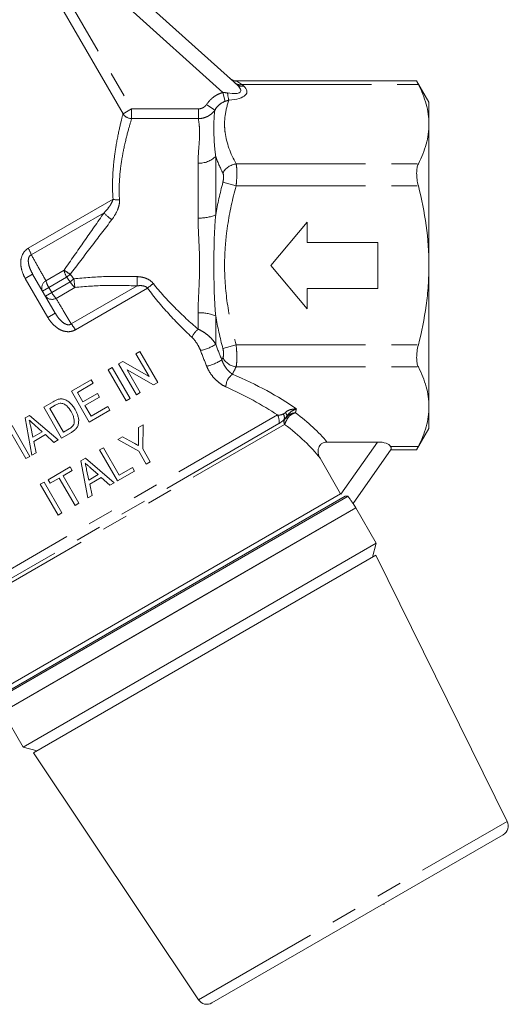
# Model space of a CAD drawing. Units: millimetres. Extents: x 169 to 245, y 85 to 269.
# Drawn here: x 221 to 245, y 171 to 220 of the extents above; entities that cross this region are included whole.
import ezdxf

# ---------------------------------------------------------------- set-up
doc = ezdxf.new("R2010")
doc.units = ezdxf.units.MM
doc.linetypes.add('PHANTOM', pattern=[12.7, 6.35, -1.27, 1.27, -1.27, 1.27, -1.27])

msp = doc.modelspace()

# ---------------------------------------------------------------- linework, layer by layer
at = {"color": 7, "linetype": 'Continuous', "lineweight": 15}
for p, q in [((218.764, 228.039), (231.612, 216.47)), ((240.445, 216.648), (231.6, 216.648)), ((231.615, 216.643), (231.615, 216.643)), ((241.041, 215.604), (240.439, 216.648)), ((241.041, 214.532), (241.041, 215.604)), ((241.041, 207.604), (241.041, 214.532)), ((235.074, 209.729), (233.291, 207.604)), ((235.074, 208.729), (235.074, 209.729)), ((238.541, 208.729), (235.074, 208.729)), ((238.541, 206.479), (238.541, 208.729)), ((221.596, 207.179), (222.701, 205.266)), ((233.291, 207.604), (235.074, 205.479)), ((241.041, 200.676), (241.041, 207.604)), ((235.074, 205.479), (235.074, 206.479)), ((235.074, 206.479), (238.541, 206.479)), ((226.664, 203.268), (226.858, 203.38)), ((226.858, 203.38), (227.733, 201.865)), ((225.809, 202.775), (226.014, 202.893)), ((226.014, 202.893), (227.31, 202.149)), ((227.31, 202.149), (226.664, 203.268)), ((225.304, 202.483), (225.498, 202.595)), ((226.179, 200.967), (225.304, 202.483)), ((225.498, 202.595), (226.373, 201.08)), ((226.684, 201.259), (225.809, 202.775)), ((227.528, 201.746), (226.232, 202.49)), ((226.232, 202.49), (226.878, 201.371)), ((223.497, 201.44), (224.468, 202.001)), ((224.468, 202.001), (224.569, 201.826)), ((227.733, 201.865), (227.528, 201.746)), ((224.372, 199.924), (223.497, 201.44)), ((224.569, 201.826), (223.792, 201.377)), ((223.792, 201.377), (224.061, 200.911)), ((226.878, 201.371), (226.684, 201.259)), ((222.137, 200.654), (222.598, 200.921)), ((224.061, 200.911), (224.78, 201.326)), ((224.881, 201.151), (224.162, 200.736)), ((224.78, 201.326), (224.881, 201.151)), ((226.373, 201.08), (226.179, 200.967)), ((223.012, 199.139), (222.137, 200.654)), ((222.703, 200.748), (222.432, 200.592)), ((222.432, 200.592), (223.105, 199.426)), ((224.162, 200.736), (224.465, 200.211)), ((225.382, 200.507), (224.372, 199.924)), ((224.465, 200.211), (225.281, 200.682)), ((225.281, 200.682), (225.382, 200.507)), ((241.041, 199.604), (241.041, 200.676)), ((221.222, 200.126), (221.44, 200.252)), ((221.561, 198.301), (221.222, 200.126)), ((221.44, 200.252), (222.85, 199.045)), ((220.582, 199.757), (221.457, 198.241)), ((221.501, 199.683), (221.607, 199.183)), ((221.607, 199.183), (222.063, 199.446)), ((222.063, 199.446), (221.707, 199.766)), ((223.105, 199.426), (223.38, 199.585)), ((226.783, 199.651), (227.016, 199.786)), ((226.788, 199.059), (226.783, 199.651)), ((227.016, 199.786), (226.996, 198.609)), ((240.439, 198.56), (241.041, 199.604)), ((221.263, 198.129), (220.523, 199.412)), ((222.221, 199.304), (221.651, 198.975)), ((221.651, 198.975), (221.768, 198.421)), ((222.642, 198.926), (222.221, 199.304)), ((222.85, 199.045), (222.642, 198.926)), ((223.495, 199.418), (223.012, 199.139)), ((225.773, 199.068), (226.007, 199.203)), ((226.802, 198.497), (225.773, 199.068)), ((226.007, 199.203), (226.543, 198.905)), ((238.519, 198.944), (236.039, 198.944)), ((224.879, 198.552), (225.073, 198.664)), ((225.754, 197.036), (224.879, 198.552)), ((225.073, 198.664), (225.848, 197.323)), ((227.173, 197.855), (226.802, 198.497)), ((226.996, 198.609), (227.367, 197.967)), ((239.184, 198.585), (237.325, 195.93)), ((239.166, 198.56), (240.445, 198.56)), ((221.457, 198.241), (221.263, 198.129)), ((221.768, 198.421), (221.561, 198.301)), ((223.964, 198.023), (224.182, 198.149)), ((224.304, 196.199), (223.964, 198.023)), ((224.182, 198.149), (225.592, 196.942)), ((235.7, 198.147), (236.707, 196.403)), ((222.353, 197.093), (223.441, 197.721)), ((223.542, 197.547), (223.095, 197.289)), ((223.441, 197.721), (223.542, 197.547)), ((224.244, 197.58), (224.35, 197.08)), ((224.806, 197.343), (224.45, 197.664)), ((226.59, 197.518), (225.754, 197.036)), ((225.848, 197.323), (226.489, 197.693)), ((226.489, 197.693), (226.59, 197.518)), ((227.367, 197.967), (227.173, 197.855)), ((222.454, 196.918), (222.353, 197.093)), ((222.901, 197.176), (222.454, 196.918)), ((223.675, 195.836), (222.901, 197.176)), ((223.095, 197.289), (223.869, 195.948)), ((224.35, 197.08), (224.806, 197.343)), ((224.964, 197.201), (224.394, 196.872)), ((225.385, 196.823), (224.964, 197.201)), ((221.965, 196.869), (222.159, 196.981)), ((222.84, 195.353), (221.965, 196.869)), ((222.159, 196.981), (223.034, 195.466)), ((224.394, 196.872), (224.511, 196.318)), ((225.592, 196.942), (225.385, 196.823)), ((219.853, 186.339), (237.076, 196.283)), ((219.95, 186.478), (236.927, 196.28)), ((220.304, 186.932), (236.707, 196.403)), ((224.511, 196.318), (224.304, 196.199)), ((220.135, 185.719), (237.452, 195.717)), ((223.869, 195.948), (223.675, 195.836)), ((237.452, 195.717), (228.791, 190.717)), ((237.452, 195.717), (237.327, 195.933)), ((238.452, 193.984), (237.452, 195.717)), ((223.034, 195.466), (222.84, 195.353)), ((238.452, 193.984), (229.791, 188.984)), ((238.269, 193.301), (238.452, 193.984)), ((221.641, 183.701), (238.442, 193.401)), ((244.885, 180.341), (238.442, 193.401)), ((228.791, 190.717), (220.135, 185.719)), ((229.791, 188.984), (221.131, 183.984)), ((220.131, 185.717), (221.131, 183.984)), ((221.131, 183.984), (221.814, 183.801)), ((221.641, 183.701), (229.73, 171.591)), ((230.396, 171.436), (244.687, 179.687)), ((238.817, 176.298), (238.839, 176.26))]:
    msp.add_line(p, q, dxfattribs=at)
at = {"color": 8, "linetype": 'PHANTOM', "lineweight": 0}
for p, q in [((230.923, 216.081), (220.616, 225.362)), ((221.641, 223.613), (226.452, 215.281)), ((226.029, 215.037), (221.218, 223.369)), ((231.615, 216.643), (231.866, 216.481)), ((231.866, 216.481), (231.946, 216.409)), ((231.866, 216.481), (240.523, 216.481)), ((231.037, 215.65), (230.923, 216.081)), ((230.538, 215.223), (230.131, 215.499)), ((226.452, 215.281), (226.029, 215.037)), ((226.452, 215.281), (226.452, 214.801)), ((226.452, 215.281), (229.726, 215.281)), ((229.726, 215.281), (229.726, 214.801)), ((229.726, 214.801), (226.452, 214.801)), ((230.58, 212.953), (230.58, 210.082)), ((229.714, 209.927), (229.714, 212.618)), ((231.579, 212.584), (240.523, 212.584)), ((230.93, 211.679), (231.579, 211.501)), ((231.579, 211.501), (240.523, 211.501)), ((221.382, 208.448), (225.542, 210.85)), ((221.528, 208.124), (225.103, 210.188)), ((221.596, 207.179), (221.231, 206.969)), ((222.244, 206.855), (223.137, 207.371)), ((222.336, 205.055), (221.231, 206.969)), ((222.385, 206.528), (223.262, 207.035)), ((222.531, 206.274), (223.44, 206.799)), ((222.075, 206.349), (222.385, 206.528)), ((222.531, 206.274), (222.222, 206.096)), ((222.385, 206.528), (222.531, 206.274)), ((222.744, 205.989), (223.669, 206.523)), ((223.485, 204.734), (226.717, 206.6)), ((223.693, 204.446), (227.235, 206.491)), ((222.336, 205.055), (222.701, 205.266)), ((229.714, 204.477), (229.714, 205.281)), ((230.58, 205.126), (230.58, 203.735)), ((230.93, 203.529), (231.579, 203.707)), ((231.579, 203.707), (240.523, 203.707)), ((231.579, 202.624), (240.523, 202.624)), ((217.777, 191.129), (233.61, 200.27)), ((233.938, 200.039), (233.954, 200.048)), ((233.676, 199.847), (218.2, 190.912)), ((218.481, 190.865), (233.962, 199.803)), ((236.723, 196.379), (238.519, 198.944)), ((239.161, 198.727), (240.523, 198.727)), ((229.73, 171.591), (244.885, 180.341))]:
    msp.add_line(p, q, dxfattribs=at)
at = {"color": 7, "linetype": 'Continuous', "lineweight": 15}
for centre, start, end in [((231.606, 217.148), 228.0038, 271.1259), ((244.437, 180.12), 300, 26.2599), ((230.146, 171.869), 213.7401, 300)]:
    msp.add_arc(centre, 0.5, start, end, dxfattribs=at)
at = {"color": 8, "linetype": 'PHANTOM', "lineweight": 0}
for centre, radius, start, end in [((231.609, 217.135), 0.492, 228.043, 270.641), ((231.755, 216.814), 0.351, 230.6495, 288.5385), ((231.835, 216.742), 0.351, 230.6495, 288.5385), ((233.065, 216.215), 1.91, 184.6133, 195.6388), ((226.462, 215.317), 0.516, 212.9069, 268.8494), ((229.766, 213.772), 1.155, 267.4108, 314.8018), ((231.696, 211.723), 0.868, 97.7282, 151.9686), ((225.798, 211.779), 0.964, 254.5915, 273.4539), ((226.229, 211.07), 1.43, 218.0536, 238.5601), ((229.799, 211.949), 2.024, 267.5843, 292.6939), ((220.041, 207.65), 1.56, 17.6683, 30.7458), ((219.238, 201.297), 7.218, 54.4036, 57.2996), ((224.092, 207.534), 0.968, 189.7238, 211.0651), ((229.228, 199.184), 9.86, 125.9503, 127.2307), ((222.461, 206.502), 0.415, 121.5293, 201.5611), ((223.541, 207.219), 1.347, 195.6573, 210.8439), ((227.862, 201.606), 6.821, 128.4703, 130.4153), ((224.279, 207.263), 0.959, 208.9294, 230.4828), ((190.02, 202.733), 33.861, 6.4258, 7.1466), ((363.878, 202.53), 137.221, 178.11104, 178.30034), ((230.016, 203.249), 4.271, 125.7807, 130.616), ((223.707, 206.931), 1.347, 209.1561, 224.3427), ((222.546, 206.353), 0.415, 218.4389, 298.4707), ((229.799, 203.259), 2.024, 67.3061, 92.4157), ((222.332, 203.683), 1.56, 29.2542, 42.3317), ((230.673, 203.386), 1.452, 131.3365, 151.11), ((229.425, 205.514), 2.121, 281.0723, 302.9864), ((229.585, 204.993), 2.398, 283.2886, 302.631), ((231.696, 203.485), 0.868, 208.0314, 262.2718), ((231.853, 201.639), 0.776, 125.7659, 179.2192), ((233.108, 199.975), 0.582, 347.3617, 30.5123), ((233.566, 200.125), 0.382, 346.9532, 30.5412), ((234.181, 199.933), 0.254, 153.0131, 210.7653), ((233.779, 200.168), 0.303, 9.9279, 45.8076), ((234.19, 200.177), 0.129, 187.7568, 224.2925)]:
    msp.add_arc(centre, radius, start, end, dxfattribs=at)
for centre, major_axis, ratio, start_param, end_param in [((230.078, 216.842), (1.723, -0.705), 0.233508, 5.483398, 6.860088), ((230.078, 216.409), (2.03, -0.317), 0.319278, 5.361645, 6.738335), ((224.708, 198.222), (12.583, -2.118), 0.451416, 0.75397, 1.087741), ((224.708, 197.789), (12.151, -2.505), 0.454799, 0.846832, 1.115238), ((224.708, 198.222), (12.284, -2.067), 0.451416, 0.479118, 0.729072), ((224.708, 197.789), (11.851, -2.454), 0.454864, 0.487799, 0.77416)]:
    msp.add_ellipse(centre, major_axis=major_axis, ratio=ratio, start_param=start_param, end_param=end_param, dxfattribs=at)
at = {"color": 7, "linetype": 'Continuous', "lineweight": 15}
msp.add_ellipse((238.216, 198.511), major_axis=(0.962, 0.165), ratio=0.416123, start_param=0.132539, end_param=1.179737, dxfattribs=at)
for points, knots in [([(240.445, 216.636), (240.443, 216.639), (240.435, 216.655), (240.469, 216.586), (240.51, 216.505), (240.523, 216.481)], [0, 0, 0, 0, 0.176889, 0.748562, 1, 1, 1, 1]), ([(240.523, 216.481), (240.685, 216.16), (240.815, 215.837), (240.994, 215.188), (241.041, 214.861), (241.041, 214.532)], [0, 0, 0, 0, 0.5, 0.5, 1, 1, 1, 1]), ([(241.041, 214.532), (241.041, 214.369), (241.03, 214.205), (240.983, 213.876), (240.949, 213.712), (240.815, 213.225), (240.684, 212.903), (240.523, 212.584)], [0, 0, 0, 0, 0.25, 0.25, 0.5, 0.5, 1, 1, 1, 1]), ([(240.523, 212.584), (240.495, 212.53), (240.474, 212.465), (240.446, 212.31), (240.439, 212.222), (240.438, 212.032), (240.446, 211.928), (240.474, 211.718), (240.495, 211.609), (240.523, 211.501)], [0, 0, 0, 0, 0.25, 0.25, 0.5, 0.5, 0.75, 0.75, 1, 1, 1, 1]), ([(240.523, 211.501), (240.684, 210.863), (240.816, 210.212), (240.994, 208.911), (241.041, 208.259), (241.041, 207.604)], [0, 0, 0, 0, 0.5, 0.5, 1, 1, 1, 1]), ([(241.041, 207.604), (241.041, 207.277), (241.03, 206.949), (240.983, 206.292), (240.949, 205.962), (240.813, 204.982), (240.683, 204.34), (240.523, 203.707)], [0, 0, 0, 0, 0.25, 0.25, 0.5, 0.5, 1, 1, 1, 1]), ([(240.523, 203.707), (240.495, 203.599), (240.474, 203.492), (240.446, 203.281), (240.439, 203.178), (240.438, 202.988), (240.446, 202.899), (240.474, 202.745), (240.495, 202.678), (240.523, 202.624)], [0, 0, 0, 0, 0.25, 0.25, 0.5, 0.5, 0.75, 0.75, 1, 1, 1, 1]), ([(240.523, 202.624), (240.685, 202.303), (240.815, 201.981), (240.994, 201.332), (241.041, 201.005), (241.041, 200.676)], [0, 0, 0, 0, 0.5, 0.5, 1, 1, 1, 1]), ([(222.849, 201.037), (222.871, 201.042), (222.892, 201.047), (222.935, 201.054), (222.957, 201.056), (223.001, 201.057), (223.023, 201.056), (223.066, 201.051), (223.087, 201.046), (223.108, 201.042)], [0, 0, 0, 0, 0.25, 0.25, 0.5, 0.5, 0.75, 0.75, 1, 1, 1, 1]), ([(223.108, 201.042), (223.14, 201.034), (223.171, 201.024), (223.23, 200.999), (223.259, 200.985), (223.343, 200.936), (223.395, 200.896), (223.488, 200.807), (223.531, 200.758), (223.609, 200.655), (223.643, 200.6), (223.677, 200.544)], [0, 0, 0, 0, 0.125, 0.125, 0.25, 0.25, 0.5, 0.5, 0.75, 0.75, 1, 1, 1, 1]), ([(222.941, 200.844), (222.898, 200.838), (222.857, 200.824), (222.778, 200.79), (222.74, 200.769), (222.703, 200.748)], [0, 0, 0, 0, 0.5, 0.5, 1, 1, 1, 1]), ([(223.481, 200.435), (223.421, 200.538), (223.354, 200.638), (223.222, 200.755), (223.17, 200.788), (223.088, 200.823), (223.06, 200.833), (223.001, 200.845), (222.971, 200.846), (222.941, 200.844)], [0, 0, 0, 0, 0.5, 0.5, 0.75, 0.75, 0.875, 0.875, 1, 1, 1, 1]), ([(223.634, 199.874), (223.637, 199.899), (223.64, 199.923), (223.641, 199.972), (223.639, 199.997), (223.63, 200.07), (223.619, 200.118), (223.589, 200.213), (223.571, 200.259), (223.529, 200.349), (223.505, 200.392), (223.481, 200.435)], [0, 0, 0, 0, 0.125, 0.125, 0.25, 0.25, 0.5, 0.5, 0.75, 0.75, 1, 1, 1, 1]), ([(223.677, 200.544), (223.704, 200.497), (223.729, 200.449), (223.774, 200.351), (223.793, 200.301), (223.824, 200.197), (223.837, 200.144), (223.853, 200.036), (223.857, 199.982), (223.849, 199.872), (223.84, 199.819), (223.806, 199.715), (223.778, 199.667), (223.711, 199.581), (223.672, 199.543), (223.588, 199.475), (223.542, 199.446), (223.495, 199.418)], [0, 0, 0, 0, 0.125, 0.125, 0.25, 0.25, 0.375, 0.375, 0.5, 0.5, 0.625, 0.625, 0.75, 0.75, 0.875, 0.875, 1, 1, 1, 1]), ([(241.041, 200.676), (241.041, 200.512), (241.03, 200.348), (240.983, 200.019), (240.949, 199.856), (240.815, 199.368), (240.684, 199.047), (240.523, 198.727)], [0, 0, 0, 0, 0.25, 0.25, 0.5, 0.5, 1, 1, 1, 1]), ([(221.707, 199.766), (221.684, 199.787), (221.661, 199.808), (221.638, 199.828), (221.604, 199.859), (221.569, 199.89), (221.535, 199.921), (221.5, 199.952), (221.466, 199.983), (221.431, 200.014)], [0, 0, 0, 0, 0.0001855437, 0.0001855437, 0.0001855437, 0.0004638603, 0.0004638603, 0.0004638603, 0.0007421773, 0.0007421773, 0.0007421773, 0.0007421773]), ([(221.431, 200.014), (221.437, 199.986), (221.443, 199.959), (221.449, 199.931), (221.458, 199.89), (221.466, 199.848), (221.475, 199.807), (221.484, 199.765), (221.492, 199.724), (221.501, 199.683)], [0, 0, 0, 0, 0.0001695345, 0.0001695345, 0.0001695345, 0.000423837, 0.000423837, 0.000423837, 0.0006781402, 0.0006781402, 0.0006781402, 0.0006781402]), ([(223.38, 199.585), (223.437, 199.619), (223.493, 199.655), (223.563, 199.725), (223.583, 199.752), (223.608, 199.795), (223.615, 199.81), (223.626, 199.841), (223.63, 199.858), (223.634, 199.874)], [0, 0, 0, 0, 0.5, 0.5, 0.75, 0.75, 0.875, 0.875, 1, 1, 1, 1]), ([(226.79, 198.768), (226.79, 198.793), (226.79, 198.817), (226.79, 198.841), (226.789, 198.865), (226.789, 198.889), (226.789, 198.914), (226.789, 198.962), (226.788, 199.01), (226.788, 199.059)], [0, 0, 0, 0, 0.0001461971, 0.0001461971, 0.0001461971, 0.0002923881, 0.0002923881, 0.0002923881, 0.0005847737, 0.0005847737, 0.0005847737, 0.0005847737]), ([(235.7, 198.147), (235.656, 198.225), (235.625, 198.309), (235.598, 198.484), (235.602, 198.575), (235.645, 198.7), (235.666, 198.741), (235.718, 198.811), (235.751, 198.843), (235.86, 198.919), (235.949, 198.944), (236.039, 198.944)], [0, 0, 0, 0, 0.25, 0.25, 0.5, 0.5, 0.625, 0.625, 0.75, 0.75, 1, 1, 1, 1]), ([(226.543, 198.905), (226.564, 198.894), (226.584, 198.883), (226.605, 198.871), (226.636, 198.854), (226.667, 198.837), (226.697, 198.82), (226.728, 198.803), (226.759, 198.786), (226.79, 198.768)], [0, 0, 0, 0, 0.0001422014, 0.0001422014, 0.0001422014, 0.0003555052, 0.0003555052, 0.0003555052, 0.0005688101, 0.0005688101, 0.0005688101, 0.0005688101]), ([(239.161, 198.727), (239.178, 198.694), (239.188, 198.666), (239.196, 198.618), (239.193, 198.599), (239.184, 198.585)], [0, 0, 0, 0, 0.5, 0.5, 1, 1, 1, 1]), ([(240.523, 198.727), (240.494, 198.67), (240.445, 198.573), (240.445, 198.573), (240.445, 198.572)], [0, 0, 0, 0, 0.588174, 1, 1, 1, 1]), ([(224.45, 197.664), (224.427, 197.684), (224.404, 197.705), (224.381, 197.726), (224.346, 197.757), (224.312, 197.787), (224.277, 197.818), (224.243, 197.849), (224.208, 197.88), (224.174, 197.911)], [0, 0, 0, 0, 0.0001853113, 0.0001853113, 0.0001853113, 0.0004632794, 0.0004632794, 0.0004632794, 0.0007412478, 0.0007412478, 0.0007412478, 0.0007412478]), ([(224.174, 197.911), (224.18, 197.884), (224.186, 197.856), (224.191, 197.828), (224.2, 197.787), (224.209, 197.746), (224.218, 197.704), (224.226, 197.663), (224.235, 197.621), (224.244, 197.58)], [0, 0, 0, 0, 0.0001692975, 0.0001692975, 0.0001692975, 0.0004232442, 0.0004232442, 0.0004232442, 0.0006771917, 0.0006771917, 0.0006771917, 0.0006771917]), ([(237.325, 195.93), (237.324, 195.929), (237.317, 195.936), (237.292, 195.967), (237.274, 195.991), (237.229, 196.053), (237.202, 196.092), (237.143, 196.179), (237.11, 196.229), (237.076, 196.283)], [0, 0, 0, 0, 0.25, 0.25, 0.5, 0.5, 0.75, 0.75, 1, 1, 1, 1])]:
    msp.add_open_spline(points, degree=3, knots=knots, dxfattribs=at)
at = {"color": 8, "linetype": 'PHANTOM', "lineweight": 0}
for points, knots in [([(230.131, 215.499), (230.226, 215.639), (230.341, 215.761), (230.543, 215.912), (230.615, 215.956), (230.764, 216.029), (230.842, 216.059), (230.923, 216.081)], [0, 0, 0, 0, 0.5, 0.5, 0.75, 0.75, 1, 1, 1, 1]), ([(229.726, 215.281), (229.806, 215.281), (229.886, 215.302), (229.99, 215.359), (230.024, 215.382), (230.082, 215.436), (230.108, 215.466), (230.131, 215.499)], [0, 0, 0, 0, 0.5, 0.5, 0.75, 0.75, 1, 1, 1, 1]), ([(231.037, 215.65), (230.93, 215.612), (230.835, 215.552), (230.667, 215.405), (230.596, 215.318), (230.538, 215.223)], [0, 0, 0, 0, 0.5, 0.5, 1, 1, 1, 1]), ([(231.225, 215.7), (231.133, 215.442), (231.069, 215.181), (231.021, 214.785), (231.013, 214.653), (231.014, 214.39), (231.022, 214.259), (231.106, 213.606), (231.301, 213.092), (231.579, 212.584)], [0, 0, 0, 0, 0.25, 0.25, 0.375, 0.375, 0.5, 0.5, 1, 1, 1, 1]), ([(225.542, 210.85), (225.504, 211.351), (225.511, 211.819), (225.558, 212.476), (225.579, 212.688), (225.629, 213.092), (225.658, 213.282), (225.747, 213.819), (225.813, 214.133), (225.934, 214.668), (225.988, 214.88), (226.029, 215.037)], [0, 0, 0, 0, 0.25, 0.25, 0.375, 0.375, 0.5, 0.5, 0.75, 0.75, 1, 1, 1, 1]), ([(230.538, 215.223), (230.492, 215.158), (230.439, 215.1), (230.32, 214.996), (230.254, 214.951), (230.114, 214.878), (230.039, 214.85), (229.884, 214.812), (229.806, 214.802), (229.726, 214.801)], [0, 0, 0, 0, 0.25, 0.25, 0.5, 0.5, 0.75, 0.75, 1, 1, 1, 1]), ([(230.538, 215.223), (230.515, 215.076), (230.502, 214.918), (230.489, 214.579), (230.487, 214.399), (230.491, 214.019), (230.497, 213.82), (230.524, 213.402), (230.545, 213.182), (230.58, 212.953)], [0, 0, 0, 0, 0.25, 0.25, 0.5, 0.5, 0.75, 0.75, 1, 1, 1, 1]), ([(226.452, 214.801), (226.406, 214.653), (226.347, 214.454), (226.211, 213.95), (226.137, 213.653), (226.032, 213.144), (225.998, 212.964), (225.937, 212.58), (225.909, 212.378), (225.846, 211.751), (225.827, 211.301), (225.856, 210.817)], [0, 0, 0, 0, 0.25, 0.25, 0.5, 0.5, 0.625, 0.625, 0.75, 0.75, 1, 1, 1, 1]), ([(229.714, 212.618), (229.714, 212.878), (229.73, 213.119), (229.763, 213.563), (229.78, 213.767), (229.789, 214.045), (229.789, 214.133), (229.784, 214.297), (229.779, 214.373), (229.759, 214.585), (229.739, 214.704), (229.726, 214.801)], [0, 0, 0, 0, 0.25, 0.25, 0.5, 0.5, 0.625, 0.625, 0.75, 0.75, 1, 1, 1, 1]), ([(231.579, 212.584), (231.591, 212.529), (231.601, 212.462), (231.613, 212.308), (231.616, 212.22), (231.616, 212.031), (231.613, 211.929), (231.6, 211.718), (231.591, 211.611), (231.579, 211.501)], [0, 0, 0, 0, 0.25, 0.25, 0.5, 0.5, 0.75, 0.75, 1, 1, 1, 1]), ([(230.93, 211.679), (230.954, 211.768), (230.966, 211.859), (230.966, 212.018), (230.954, 212.085), (230.93, 212.131)], [0, 0, 0, 0, 0.5, 0.5, 1, 1, 1, 1]), ([(231.579, 211.501), (231.405, 210.862), (231.262, 210.218), (231.115, 209.241), (231.077, 208.914), (231.026, 208.255), (231.013, 207.922), (231.014, 206.933), (231.067, 206.28), (231.263, 204.986), (231.405, 204.345), (231.579, 203.707)], [0, 0, 0, 0, 0.25, 0.25, 0.375, 0.375, 0.5, 0.5, 0.75, 0.75, 1, 1, 1, 1]), ([(225.103, 210.188), (225.202, 210.288), (225.292, 210.392), (225.407, 210.557), (225.442, 210.613), (225.502, 210.729), (225.527, 210.788), (225.542, 210.85)], [0, 0, 0, 0, 0.5, 0.5, 0.75, 0.75, 1, 1, 1, 1]), ([(225.856, 210.817), (225.862, 210.731), (225.853, 210.646), (225.817, 210.478), (225.79, 210.394), (225.688, 210.148), (225.594, 209.995), (225.483, 209.85)], [0, 0, 0, 0, 0.25, 0.25, 0.5, 0.5, 1, 1, 1, 1]), ([(223.137, 207.371), (223.468, 207.847), (223.797, 208.32), (224.453, 209.259), (224.779, 209.726), (225.103, 210.188)], [0, 0, 0, 0, 0.5, 0.5, 1, 1, 1, 1]), ([(230.58, 210.082), (230.54, 209.672), (230.518, 209.26), (230.493, 208.434), (230.488, 208.02), (230.488, 207.189), (230.493, 206.774), (230.518, 205.948), (230.54, 205.536), (230.58, 205.126)], [0, 0, 0, 0, 0.25, 0.25, 0.5, 0.5, 0.75, 0.75, 1, 1, 1, 1]), ([(225.483, 209.85), (225.147, 209.409), (224.809, 208.965), (224.127, 208.071), (223.784, 207.62), (223.439, 207.166)], [0, 0, 0, 0, 0.5, 0.5, 1, 1, 1, 1]), ([(229.714, 205.281), (229.714, 205.659), (229.734, 206.041), (229.763, 206.623), (229.772, 206.818), (229.785, 207.21), (229.788, 207.409), (229.788, 208.003), (229.772, 208.394), (229.734, 209.167), (229.714, 209.549), (229.714, 209.927)], [0, 0, 0, 0, 0.25, 0.25, 0.375, 0.375, 0.5, 0.5, 0.75, 0.75, 1, 1, 1, 1]), ([(221.382, 208.448), (221.323, 208.414), (221.27, 208.372), (221.177, 208.273), (221.138, 208.217), (221.045, 208.034), (221.016, 207.895), (221.011, 207.688), (221.015, 207.62), (221.034, 207.483), (221.049, 207.415), (221.107, 207.215), (221.162, 207.089), (221.231, 206.969)], [0, 0, 0, 0, 0.125, 0.125, 0.25, 0.25, 0.5, 0.5, 0.625, 0.625, 0.75, 0.75, 1, 1, 1, 1]), ([(221.596, 207.179), (221.554, 207.253), (221.516, 207.328), (221.45, 207.486), (221.423, 207.567), (221.386, 207.736), (221.375, 207.825), (221.394, 207.957), (221.407, 208.001), (221.454, 208.078), (221.489, 208.108), (221.528, 208.124)], [0, 0, 0, 0, 0.25, 0.25, 0.5, 0.5, 0.75, 0.75, 0.875, 0.875, 1, 1, 1, 1]), ([(221.528, 208.124), (221.642, 207.922), (221.757, 207.72), (221.87, 207.518), (221.995, 207.297), (222.12, 207.076), (222.244, 206.855)], [0, 0, 0, 0, 0.002000001, 0.002000001, 0.002000001, 0.004192562, 0.004192562, 0.004192562, 0.004192562]), ([(223.619, 206.946), (224.136, 207.006), (224.654, 207.04), (225.692, 207.072), (226.212, 207.069), (226.732, 207.054)], [0, 0, 0, 0, 0.5, 0.5, 1, 1, 1, 1]), ([(226.732, 207.054), (226.806, 207.051), (226.879, 207.044), (227.023, 207.017), (227.095, 206.997), (227.232, 206.943), (227.297, 206.909), (227.418, 206.823), (227.473, 206.772), (227.518, 206.714)], [0, 0, 0, 0, 0.25, 0.25, 0.5, 0.5, 0.75, 0.75, 1, 1, 1, 1]), ([(227.518, 206.714), (227.85, 206.292), (228.205, 205.902), (228.943, 205.163), (229.325, 204.813), (229.714, 204.477)], [0, 0, 0, 0, 0.5, 0.5, 1, 1, 1, 1]), ([(226.717, 206.6), (226.208, 206.622), (225.7, 206.63), (224.684, 206.609), (224.176, 206.579), (223.669, 206.523)], [0, 0, 0, 0, 0.5, 0.5, 1, 1, 1, 1]), ([(227.235, 206.491), (227.204, 206.526), (227.164, 206.552), (227.08, 206.588), (227.035, 206.599), (226.899, 206.619), (226.808, 206.614), (226.717, 206.6)], [0, 0, 0, 0, 0.25, 0.25, 0.5, 0.5, 1, 1, 1, 1]), ([(229.402, 204.088), (229.016, 204.453), (228.638, 204.831), (227.911, 205.627), (227.561, 206.044), (227.235, 206.491)], [0, 0, 0, 0, 0.5, 0.5, 1, 1, 1, 1]), ([(222.744, 205.989), (222.862, 205.79), (222.98, 205.591), (223.097, 205.392), (223.227, 205.173), (223.356, 204.954), (223.485, 204.734)], [0, 0, 0, 0, 0.002000002, 0.002000002, 0.002000002, 0.004192561, 0.004192561, 0.004192561, 0.004192561]), ([(223.485, 204.734), (223.451, 204.709), (223.408, 204.694), (223.318, 204.691), (223.274, 204.702), (223.149, 204.752), (223.078, 204.805), (222.951, 204.921), (222.894, 204.986), (222.79, 205.122), (222.743, 205.192), (222.701, 205.266)], [0, 0, 0, 0, 0.125, 0.125, 0.25, 0.25, 0.5, 0.5, 0.75, 0.75, 1, 1, 1, 1]), ([(222.336, 205.055), (222.406, 204.935), (222.488, 204.823), (222.681, 204.623), (222.788, 204.537), (222.971, 204.438), (223.035, 204.411), (223.166, 204.371), (223.234, 204.358), (223.37, 204.351), (223.439, 204.356), (223.572, 204.387), (223.634, 204.412), (223.693, 204.446)], [0, 0, 0, 0, 0.25, 0.25, 0.5, 0.5, 0.625, 0.625, 0.75, 0.75, 0.875, 0.875, 1, 1, 1, 1]), ([(229.714, 204.477), (229.805, 204.437), (229.892, 204.391), (230.059, 204.286), (230.14, 204.227), (230.29, 204.099), (230.358, 204.031), (230.481, 203.888), (230.535, 203.812), (230.58, 203.735)], [0, 0, 0, 0, 0.25, 0.25, 0.5, 0.5, 0.75, 0.75, 1, 1, 1, 1]), ([(229.833, 203.433), (229.785, 203.556), (229.723, 203.673), (229.577, 203.896), (229.495, 203.999), (229.402, 204.088)], [0, 0, 0, 0, 0.5, 0.5, 1, 1, 1, 1]), ([(230.93, 203.077), (230.954, 203.123), (230.966, 203.19), (230.966, 203.348), (230.954, 203.44), (230.93, 203.529)], [0, 0, 0, 0, 0.5, 0.5, 1, 1, 1, 1]), ([(231.579, 203.707), (231.591, 203.597), (231.601, 203.488), (231.613, 203.278), (231.616, 203.175), (231.616, 202.987), (231.613, 202.9), (231.6, 202.745), (231.591, 202.679), (231.579, 202.624)], [0, 0, 0, 0, 0.25, 0.25, 0.5, 0.5, 0.75, 0.75, 1, 1, 1, 1]), ([(230.878, 202.973), (230.904, 202.893), (230.937, 202.818), (231.015, 202.675), (231.058, 202.609), (231.151, 202.49), (231.2, 202.436), (231.299, 202.343), (231.35, 202.302), (231.399, 202.269)], [0, 0, 0, 0, 0.25, 0.25, 0.5, 0.5, 0.75, 0.75, 1, 1, 1, 1]), ([(231.077, 201.65), (230.982, 201.692), (230.887, 201.748), (230.704, 201.879), (230.615, 201.958), (230.45, 202.132), (230.373, 202.228), (230.239, 202.435), (230.182, 202.544), (230.136, 202.659)], [0, 0, 0, 0, 0.25, 0.25, 0.5, 0.5, 0.75, 0.75, 1, 1, 1, 1]), ([(233.99, 200.385), (234.056, 200.451), (234.143, 200.497), (234.331, 200.556), (234.434, 200.57), (234.535, 200.567)], [0, 0, 0, 0, 0.5, 0.5, 1, 1, 1, 1]), ([(234.078, 200.22), (234.133, 200.306), (234.205, 200.379), (234.363, 200.496), (234.45, 200.54), (234.535, 200.567)], [0, 0, 0, 0, 0.5, 0.5, 1, 1, 1, 1]), ([(233.61, 200.27), (233.655, 200.264), (233.7, 200.262), (233.793, 200.277), (233.841, 200.294), (233.895, 200.319)], [0, 0, 0, 0, 0.5, 0.5, 1, 1, 1, 1]), ([(233.938, 200.039), (233.892, 199.999), (233.849, 199.963), (233.763, 199.9), (233.72, 199.872), (233.676, 199.847)], [0, 0, 0, 0, 0.5, 0.5, 1, 1, 1, 1]), ([(233.954, 200.048), (233.968, 200.056), (233.983, 200.067), (234.019, 200.103), (234.04, 200.128), (234.063, 200.16)], [0, 0, 0, 0, 0.5, 0.5, 1, 1, 1, 1]), ([(234.098, 200.088), (234.063, 200.029), (234.033, 199.973), (233.988, 199.876), (233.972, 199.836), (233.962, 199.803)], [0, 0, 0, 0, 0.5, 0.5, 1, 1, 1, 1]), ([(234.063, 200.16), (234.086, 200.192), (234.113, 200.221), (234.175, 200.272), (234.21, 200.295), (234.321, 200.35), (234.407, 200.372), (234.491, 200.374)], [0, 0, 0, 0, 0.25, 0.25, 0.5, 0.5, 1, 1, 1, 1]), ([(234.063, 200.16), (234.066, 200.173), (234.069, 200.187), (234.073, 200.2), (234.074, 200.206), (234.076, 200.213), (234.078, 200.22)], [0.0002298695, 0.0002298695, 0.0002298695, 0.0002298695, 0.0003873589, 0.0003873589, 0.0003873589, 0.0004667269, 0.0004667269, 0.0004667269, 0.0004667269]), ([(234.098, 200.088), (234.119, 200.123), (234.144, 200.157), (234.201, 200.219), (234.233, 200.247), (234.335, 200.322), (234.414, 200.357), (234.491, 200.374)], [0, 0, 0, 0, 0.25, 0.25, 0.5, 0.5, 1, 1, 1, 1])]:
    msp.add_open_spline(points, degree=3, knots=knots, dxfattribs=at)
for points in [[(230.923, 216.081), (231.003, 216.082), (231.082, 216.075), (231.161, 216.062)], [(231.225, 215.7), (231.162, 215.689), (231.1, 215.672), (231.037, 215.65)], [(230.93, 212.131), (230.79, 212.405), (230.672, 212.678), (230.58, 212.953)], [(230.58, 210.082), (230.672, 210.619), (230.791, 211.151), (230.93, 211.679)], [(223.439, 207.166), (223.497, 207.091), (223.557, 207.018), (223.619, 206.946)], [(223.44, 206.799), (223.379, 206.876), (223.32, 206.955), (223.262, 207.035)], [(230.93, 203.529), (230.79, 204.059), (230.672, 204.591), (230.58, 205.126)], [(230.136, 202.659), (230.033, 202.916), (229.931, 203.174), (229.833, 203.433)], [(230.58, 203.735), (230.677, 203.481), (230.776, 203.227), (230.878, 202.973)], [(230.878, 202.973), (230.895, 203.008), (230.912, 203.042), (230.93, 203.077)], [(231.579, 202.624), (231.515, 202.506), (231.455, 202.388), (231.399, 202.269)], [(234.535, 200.567), (234.521, 200.502), (234.506, 200.438), (234.491, 200.374)], [(233.895, 200.319), (233.926, 200.333), (233.958, 200.353), (233.99, 200.385)], [(234.078, 200.22), (234.03, 200.152), (233.983, 200.091), (233.938, 200.039)]]:
    msp.add_open_spline(points, degree=3, dxfattribs=at)
at = {"color": 7, "linetype": 'Continuous', "lineweight": 15}
for points in [[(222.598, 200.921), (222.678, 200.967), (222.76, 201.011), (222.849, 201.037)], [(237.076, 196.283), (237.028, 196.281), (236.978, 196.281), (236.927, 196.28)]]:
    msp.add_open_spline(points, degree=3, dxfattribs=at)

doc.saveas('drawing.dxf')
